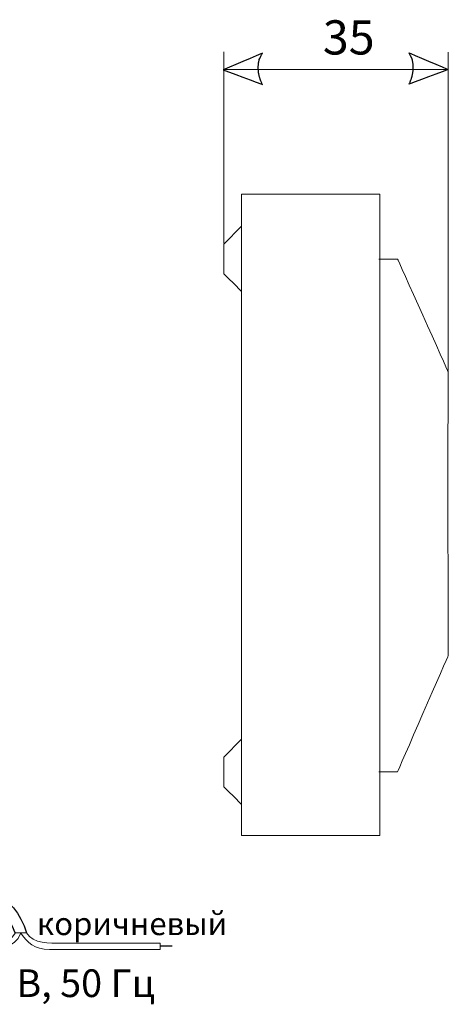
# Model space of a CAD drawing. Units: millimetres. Extents: x -93 to 105, y -72 to 82.
# Drawn here: x 38 to 105, y -72 to 81 of the extents above; entities that cross this region are included whole.
import ezdxf

# ---------------------------------------------------------------- set-up
doc = ezdxf.new("R2010")
doc.units = ezdxf.units.MM
doc.header["$MEASUREMENT"] = 0
doc.layers.add('layer 1', color=7, linetype='Continuous')
doc.styles.add('0', font='GOST_AU.TTF', dxfattribs={"height": 1})

msp = doc.modelspace()

# ---------------------------------------------------------------- linework, layer by layer
at = {"layer": 'layer 1', "color": 4}
for points in [[(75.5216, 75.2497), (75.5216, 75.2497), (75.4839, 75.0863), (75.4839, 75.0863), (75.4839, 75.0863), (75.4839, 75.0863), (75.45, 74.9222), (75.45, 74.9222), (75.45, 74.9222), (75.45, 74.9222), (75.4214, 74.7596), (75.4214, 74.7596), (75.4214, 74.7596), (75.4214, 74.7596), (75.3996, 74.5954), (75.3996, 74.5954), (75.3996, 74.5954), (75.3996, 74.5954), (75.3803, 74.4321), (75.3803, 74.4321), (75.3803, 74.4321), (75.3803, 74.4321), (75.3684, 74.2679), (75.3684, 74.2679), (75.3684, 74.2679), (75.3684, 74.2679), (75.3611, 74.1053), (75.3611, 74.1053), (75.3611, 74.1053), (75.3611, 74.1053), (75.3582, 73.9412), (75.3582, 73.9412), (75.3582, 73.9412), (75.3582, 73.9412), (75.3611, 73.7768), (75.3611, 73.7768), (75.3611, 73.7768), (75.3611, 73.7768), (75.3684, 73.6134), (75.3684, 73.6134), (75.3684, 73.6134), (75.3684, 73.6134), (75.3803, 73.4501), (75.3803, 73.4501), (75.3803, 73.4501), (75.3803, 73.4501), (75.3996, 73.2867), (75.3996, 73.2867), (75.3996, 73.2867), (75.3996, 73.2867), (75.4214, 73.1226), (75.4214, 73.1226), (75.4214, 73.1226), (75.4214, 73.1226), (75.45, 72.9592), (75.45, 72.9592), (75.45, 72.9592), (75.45, 72.9592), (75.4839, 72.795), (75.4839, 72.795), (75.4839, 72.795), (75.4839, 72.795), (75.5216, 72.6335), (75.5216, 72.6335), (75.5216, 72.6335), (75.5216, 72.6335), (75.5648, 72.4683), (75.5648, 72.4683), (75.5648, 72.4683), (75.5648, 72.4683), (75.6134, 72.3039), (75.6134, 72.3039), (75.6134, 72.3039), (75.6134, 72.3039), (75.6683, 72.1416), (75.6683, 72.1416), (75.6683, 72.1416), (75.6683, 72.1416), (75.7263, 71.9782), (75.7263, 71.9782), (75.7263, 71.9782), (75.7263, 71.9782), (75.7906, 71.8138), (75.7906, 71.8138), (75.7906, 71.8138), (75.7906, 71.8138), (75.8603, 71.6497), (75.8603, 71.6497), (75.8603, 71.6497), (75.8603, 71.6497), (75.9336, 71.4871), (75.9336, 71.4871), (75.9336, 71.4871), (75.9336, 71.4871), (76.0125, 71.3229), (76.0125, 71.3229), (76.0125, 71.3229), (76.0125, 71.3229), (69.9042, 73.6163), (69.9042, 73.6163), (69.9042, 73.6163), (69.9042, 73.6163), (76.0125, 76.2335), (76.0125, 76.2335), (76.0125, 76.2335), (76.0125, 76.2335), (75.5216, 75.2497), (75.5216, 75.2497)], [(99.3712, 75.3), (99.3712, 75.3), (99.4105, 75.1366), (99.4105, 75.1366), (99.4105, 75.1366), (99.4105, 75.1366), (99.4427, 74.9725), (99.4427, 74.9725), (99.4427, 74.9725), (99.4427, 74.9725), (99.4721, 74.8099), (99.4721, 74.8099), (99.4721, 74.8099), (99.4721, 74.8099), (99.495, 74.6457), (99.495, 74.6457), (99.495, 74.6457), (99.495, 74.6457), (99.5125, 74.4824), (99.5125, 74.4824), (99.5125, 74.4824), (99.5125, 74.4824), (99.5252, 74.3182), (99.5252, 74.3182), (99.5252, 74.3182), (99.5252, 74.3182), (99.5325, 74.1556), (99.5325, 74.1556), (99.5325, 74.1556), (99.5325, 74.1556), (99.5364, 73.9915), (99.5364, 73.9915), (99.5364, 73.9915), (99.5364, 73.9915), (99.5325, 73.8271), (99.5325, 73.8271), (99.5325, 73.8271), (99.5325, 73.8271), (99.5252, 73.6637), (99.5252, 73.6637), (99.5252, 73.6637), (99.5252, 73.6637), (99.5125, 73.5004), (99.5125, 73.5004), (99.5125, 73.5004), (99.5125, 73.5004), (99.495, 73.337), (99.495, 73.337), (99.495, 73.337), (99.495, 73.337), (99.4721, 73.1729), (99.4721, 73.1729), (99.4721, 73.1729), (99.4721, 73.1729), (99.4427, 73.0095), (99.4427, 73.0095), (99.4427, 73.0095), (99.4427, 73.0095), (99.4105, 72.8453), (99.4105, 72.8453), (99.4105, 72.8453), (99.4105, 72.8453), (99.3712, 72.6838), (99.3712, 72.6838), (99.3712, 72.6838), (99.3712, 72.6838), (99.328, 72.5186), (99.328, 72.5186), (99.328, 72.5186), (99.328, 72.5186), (99.2794, 72.3542), (99.2794, 72.3542), (99.2794, 72.3542), (99.2794, 72.3542), (99.226, 72.1919), (99.226, 72.1919), (99.226, 72.1919), (99.226, 72.1919), (99.1673, 72.0285), (99.1673, 72.0285), (99.1673, 72.0285), (99.1673, 72.0285), (99.104, 71.8641), (99.104, 71.8641), (99.104, 71.8641), (99.104, 71.8641), (99.0343, 71.7), (99.0343, 71.7), (99.0343, 71.7), (99.0343, 71.7), (98.961, 71.5374), (98.961, 71.5374), (98.961, 71.5374), (98.961, 71.5374), (98.8819, 71.3732), (98.8819, 71.3732), (98.8819, 71.3732), (98.8819, 71.3732), (104.9901, 73.6666), (104.9901, 73.6666), (104.9901, 73.6666), (104.9901, 73.6666), (98.8819, 76.2838), (98.8819, 76.2838), (98.8819, 76.2838), (98.8819, 76.2838), (99.3712, 75.3), (99.3712, 75.3)]]:
    msp.add_open_spline(points, degree=3, knots=[0, 0, 0, 0, 0.03571429, 0.03571429, 0.03571429, 0.0357143, 0.07142857, 0.07142857, 0.07142857, 0.07142858, 0.10714286, 0.10714286, 0.10714286, 0.10714287, 0.14285714, 0.14285714, 0.14285714, 0.14285715, 0.17857143, 0.17857143, 0.17857143, 0.17857144, 0.21428571, 0.21428571, 0.21428571, 0.21428572, 0.25, 0.25, 0.25, 0.25000001, 0.28571429, 0.28571429, 0.28571429, 0.2857143, 0.32142857, 0.32142857, 0.32142857, 0.32142858, 0.35714286, 0.35714286, 0.35714286, 0.35714287, 0.39285714, 0.39285714, 0.39285714, 0.39285715, 0.42857143, 0.42857143, 0.42857143, 0.42857144, 0.46428571, 0.46428571, 0.46428571, 0.46428572, 0.5, 0.5, 0.5, 0.50000001, 0.53571429, 0.53571429, 0.53571429, 0.5357143, 0.57142857, 0.57142857, 0.57142857, 0.57142858, 0.60714286, 0.60714286, 0.60714286, 0.60714287, 0.64285714, 0.64285714, 0.64285714, 0.64285715, 0.67857143, 0.67857143, 0.67857143, 0.67857144, 0.71428571, 0.71428571, 0.71428571, 0.71428572, 0.75, 0.75, 0.75, 0.75000001, 0.78571429, 0.78571429, 0.78571429, 0.7857143, 0.82142857, 0.82142857, 0.82142857, 0.82142858, 0.85714286, 0.85714286, 0.85714286, 0.85714287, 0.89285714, 0.89285714, 0.89285714, 0.89285715, 0.92857143, 0.92857143, 0.92857143, 0.92857144, 1, 1, 1, 1], dxfattribs=at)
at = {"layer": 'layer 1', "color": 4, "lineweight": 9}
for points in [[(69.975, 76.4256), (69.975, 76.4256), (69.975, 46.6003), (69.975, 46.6003)], [(105.0091, 76.4035), (105.0091, 76.4035), (105.0091, 26.7135), (105.0091, 26.7135)], [(69.9751, 73.6548), (69.9751, 73.6548), (104.9901, 73.6548), (104.9901, 73.6548)]]:
    msp.add_open_spline(points, degree=3, dxfattribs=at)
at = {"layer": 'layer 1', "color": 4, "lineweight": 20}
for points, knots in [([(72.7651, -45.7785), (72.7651, -45.7785), (94.3335, -45.7785), (94.3335, -45.7785), (94.3335, -45.7785), (94.3335, -45.7785), (94.3335, 54.2216), (94.3335, 54.2216), (94.3335, 54.2216), (94.3335, 54.2216), (72.7651, 54.2216), (72.7651, 54.2216), (72.7651, 54.2216), (72.7651, 54.2216), (72.7651, -45.7785), (72.7651, -45.7785)], [0, 0, 0, 0, 0.2, 0.2, 0.2, 0.20000001, 0.4, 0.4, 0.4, 0.40000001, 0.6, 0.6, 0.6, 0.60000001, 1, 1, 1, 1]), ([(72.7651, 49.2221), (72.7651, 49.2221), (69.9998, 46.4332), (69.9998, 46.4332), (69.9998, 46.4332), (69.9998, 46.4332), (69.9998, 41.8291), (69.9998, 41.8291), (69.9998, 41.8291), (69.9998, 41.8291), (72.7651, 39.0511), (72.7651, 39.0511)], [0, 0, 0, 0, 0.25, 0.25, 0.25, 0.25000001, 0.5, 0.5, 0.5, 0.50000001, 1, 1, 1, 1]), ([(94.1577, 44.1212), (94.1577, 44.1212), (97.1013, 44.1212), (97.1013, 44.1212), (97.1013, 44.1212), (97.1013, 44.1212), (104.9683, 26.5637), (104.9683, 26.5637), (104.9683, 26.5637), (104.9683, 26.5637), (104.9437, 4.1458), (104.9437, 4.1458)], [0, 0, 0, 0, 0.25, 0.25, 0.25, 0.25000001, 0.5, 0.5, 0.5, 0.50000001, 1, 1, 1, 1]), ([(94.1577, -35.8281), (94.1577, -35.8281), (97.1013, -35.8281), (97.1013, -35.8281), (97.1013, -35.8281), (97.1013, -35.8281), (105, -17.7063), (105, -17.7063), (105, -17.7063), (105, -17.7063), (104.9437, 4.1458), (104.9437, 4.1458)], [0, 0, 0, 0, 0.25, 0.25, 0.25, 0.25000001, 0.5, 0.5, 0.5, 0.50000001, 1, 1, 1, 1]), ([(72.7651, -30.7785), (72.7651, -30.7785), (69.9998, -33.5674), (69.9998, -33.5674), (69.9998, -33.5674), (69.9998, -33.5674), (69.9998, -38.1715), (69.9998, -38.1715), (69.9998, -38.1715), (69.9998, -38.1715), (72.7651, -40.9495), (72.7651, -40.9495)], [0, 0, 0, 0, 0.25, 0.25, 0.25, 0.25000001, 0.5, 0.5, 0.5, 0.50000001, 1, 1, 1, 1]), ([(37.4556, -60.9937), (36.4749, -62.8586), (34.0683, -62.7127), (32.3218, -62.6989), (32.3218, -62.6989), (32.3218, -62.6989), (14.9042, -62.5611), (14.9042, -62.5611), (14.9042, -62.5611), (14.9042, -62.5611), (14.9098, -63.4893), (14.9098, -63.4893), (14.9098, -63.4893), (14.9098, -63.4893), (31.9363, -63.5615), (31.9363, -63.5615), (31.9363, -63.5615), (34.245, -63.5712), (37.4737, -63.6049), (38.3343, -60.9817)], [0, 0, 0, 0, 0.16666667, 0.16666667, 0.16666667, 0.16666668, 0.33333333, 0.33333333, 0.33333333, 0.33333334, 0.5, 0.5, 0.5, 0.50000001, 0.66666667, 0.66666667, 0.66666667, 0.66666668, 1, 1, 1, 1]), ([(39.2098, -60.9658), (40.302, -62.7113), (42.7864, -62.561), (44.576, -62.5595), (44.576, -62.5595), (47.0231, -62.5574), (60.0625, -62.5741), (60.0625, -62.5741), (60.0625, -62.5741), (60.0625, -62.5741), (60.0626, -63.5452), (60.0626, -63.5452), (60.0626, -63.5452), (60.0626, -63.5452), (42.8069, -63.5455), (42.8069, -63.5455), (42.8069, -63.5455), (40.2973, -63.5523), (39.5019, -62.5411), (38.3137, -61.0389)], [0, 0, 0, 0, 0.16666667, 0.16666667, 0.16666667, 0.16666668, 0.33333333, 0.33333333, 0.33333333, 0.33333334, 0.5, 0.5, 0.5, 0.50000001, 0.66666667, 0.66666667, 0.66666667, 0.66666668, 1, 1, 1, 1])]:
    msp.add_open_spline(points, degree=3, knots=knots, dxfattribs=at)
at = {"layer": 'layer 1', "color": 4, "lineweight": 30}
msp.add_open_spline([(37.4462, -60.9817), (35.2619, -55.2837), (31.8207, -54.6941), (25.8702, -54.6328), (25.8702, -54.6328), (21.8509, -54.5894), (12.5947, -56.757), (7.1822, -55.2318), (7.1822, -55.2318), (2.5718, -53.9334), (1.48, -49.2415), (2.3178, -45.3526), (2.3178, -45.3526), (2.3178, -45.3526), (4.3372, -45.3526), (4.3372, -45.3526), (4.3372, -45.3526), (4.3372, -45.3526), (2.1438, -49.408), (5.3453, -52.2099), (5.3453, -52.2099), (10.4075, -56.6438), (18.4487, -53.3259), (25.6031, -52.9175), (25.6031, -52.9175), (31.8075, -52.5633), (37.3148, -54.7636), (39.2224, -60.9817)], degree=3, knots=[0, 0, 0, 0, 0.125, 0.125, 0.125, 0.12500001, 0.25, 0.25, 0.25, 0.25000001, 0.375, 0.375, 0.375, 0.37500001, 0.5, 0.5, 0.5, 0.50000001, 0.625, 0.625, 0.625, 0.62500001, 0.75, 0.75, 0.75, 0.75000001, 1, 1, 1, 1], dxfattribs=at)
at = {"layer": 'layer 1', "color": 4, "lineweight": 20}
msp.add_open_spline([(37.4462, -60.9817), (37.4462, -60.9817), (39.2224, -60.9817), (39.2224, -60.9817)], degree=3, dxfattribs=at)
at = {"layer": 'layer 1', "color": 4, "lineweight": 30}
msp.add_open_spline([(61.952, -63.0279), (61.952, -63.0279), (60.0845, -63.0323), (60.0845, -63.0323)], degree=3, dxfattribs=at)

# ---------------------------------------------------------------- texts
at = {"layer": 'layer 1', "color": 4, "style": '0'}
for s, height, p in [('35', 5.33398, (85.4349, 76.0179)), ('коричневый', 3.55594, (40.8398, -61.3173)), ('~220 В, 50 Гц', 4.317984, (23.2357, -70.9776))]:
    msp.add_text(s, height=height, dxfattribs=at).set_placement(p)

doc.saveas('drawing.dxf')
